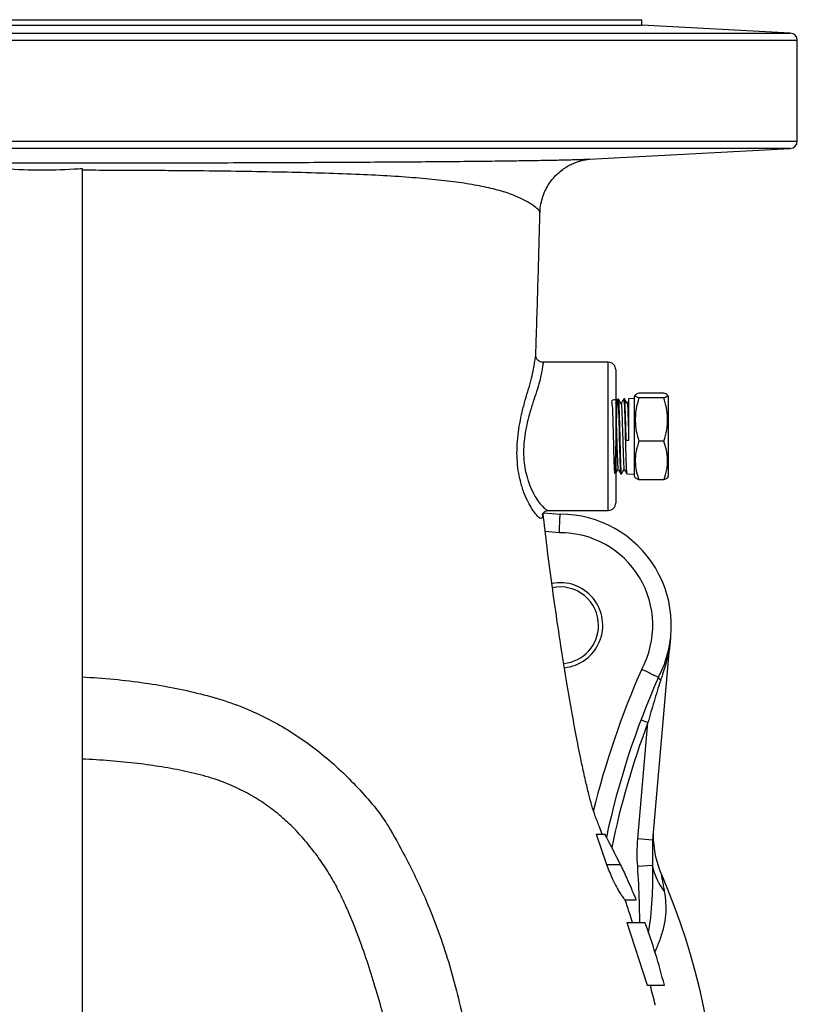
# Model space of a CAD drawing. Units: millimetres. Extents: x 0 to 45984, y 0 to 17080.
# Drawn here: x 3264 to 3474, y 1424 to 1690 of the extents above; entities that cross this region are included whole.
import ezdxf

# ---------------------------------------------------------------- set-up
doc = ezdxf.new("R2010")
doc.units = ezdxf.units.MM
doc.header["$LTSCALE"] = 9

msp = doc.modelspace()

# ---------------------------------------------------------------- linework, layer by layer
at = {"color": 7, "linetype": 'Continuous'}
for p, q in [((3107.97, 1690.3), (3431.97, 1690.3)), ((3107.97, 1688.8), (3431.97, 1688.8)), ((3431.97, 1688.8), (3431.97, 1690.3)), ((3472.07, 1686.69), (3431.97, 1688.8)), ((3067.86, 1686.69), (3472.07, 1686.69)), ((3473.97, 1684.7), (3065.97, 1684.7)), ((3473.97, 1657.49), (3473.97, 1684.7)), ((3065.97, 1657.49), (3473.97, 1657.49)), ((3472.07, 1655.49), (3067.86, 1655.49)), ((3417.84, 1652.65), (3472.07, 1655.49)), ((3422.97, 1597.8), (3405.37, 1597.8)), ((3422.97, 1557.8), (3422.97, 1597.8)), ((3424.97, 1595.8), (3424.97, 1559.8)), ((3425.74, 1587.85), (3425.5, 1587.84)), ((3427.36, 1587.91), (3427.13, 1587.9)), ((3429.96, 1588), (3428.47, 1587.94)), ((3428.47, 1576.78), (3428.47, 1587.94)), ((3429.97, 1588.5), (3429.96, 1588.49)), ((3429.96, 1588.49), (3429.96, 1567.1)), ((3430.25, 1588.97), (3429.97, 1588.47)), ((3429.97, 1588.5), (3429.97, 1567.1)), ((3437.96, 1589.49), (3431.21, 1589.49)), ((3437.96, 1588.22), (3431.21, 1588.22)), ((3439.17, 1588.55), (3438.92, 1588.97)), ((3439.17, 1588.49), (3439.17, 1588.55)), ((3439.17, 1567.05), (3439.17, 1588.49)), ((3428.03, 1586.67), (3428.04, 1586.71)), ((3427.78, 1576.79), (3428.47, 1576.9)), ((3427.78, 1576.79), (3428.47, 1576.78)), ((3437.96, 1576.52), (3431.21, 1576.52)), ((3426.32, 1567.72), (3426.55, 1567.71)), ((3427.94, 1567.66), (3429.96, 1567.6)), ((3429.96, 1567.1), (3429.97, 1567.1)), ((3429.97, 1567.13), (3430.25, 1566.62)), ((3437.96, 1566.1), (3431.21, 1566.1)), ((3438.92, 1566.62), (3439.17, 1567.05)), ((3406.74, 1557.8), (3406.77, 1557.82)), ((3406.77, 1557.8), (3422.97, 1557.8)), ((3405.5, 1557.2), (3409.97, 1556.8)), ((3409.76, 1551.8), (3405.94, 1552.14)), ((3439.77, 1523.34), (3439.36, 1519.78)), ((3439.51, 1521.51), (3434.9, 1468.84)), ((3430.92, 1469.19), (3433.66, 1500.59)), ((3431.79, 1501.3), (3433.66, 1500.59)), ((3419.72, 1470.39), (3422.52, 1462.27)), ((3419.72, 1470.39), (3422, 1470.39)), ((3434.9, 1468.84), (3430.92, 1469.19)), ((3434.9, 1468.84), (3434.85, 1461.95)), ((3422.52, 1462.27), (3426.19, 1462.27)), ((3434.85, 1461.95), (3430.89, 1461.68)), ((3427.56, 1452.7), (3430.46, 1452.7)), ((3427.97, 1446.54), (3433.47, 1429.62)), ((3427.97, 1446.54), (3432.85, 1446.54)), ((3433.47, 1429.62), (3438.1, 1429.62))]:
    msp.add_line(p, q, dxfattribs=at)
at = {"color": 7, "linetype": 'Continuous', "flags": 128}
msp.add_lwpolyline([(3404.51, 1638.14), (3404.52, 1638.22), (3404.36, 1638.73), (3404.17, 1638.99), (3403.91, 1639.11), (3403.91, 1639.11), (3403.91, 1639.11)], dxfattribs=at)
at = {"color": 7, "linetype": 'Continuous'}
for centre, radius, start, end in [((3471.97, 1684.7), 2, 0, 87), ((3471.97, 1657.49), 2, 273, 0), ((3422.97, 1595.8), 2, 0, 90), ((3422.97, 1559.8), 2, 270, 0), ((3409.97, 1526.8), 30, 332.1136, 90), ((3409.97, 1526.8), 25, 331.7296, 90.487), ((3409.97, 1526.8), 11.5, 275.6496, 101.2978), ((3409.97, 1526.8), 10.35, 0, 101.6442), ((3409.97, 1526.8), 10.35, 275.3324, 0), ((3641.6, 1422.12), 229.25, 156.1115, 166.2708), ((3641.6, 1422.12), 224.25, 156.1579, 167.779), ((3641.6, 1422.12), 222.25, 159.3259, 168.3928), ((3269.97, 1386.8), 173.5, 25.788, 28.8032), ((3460.09, 1469.91), 25, 175, 203.6137), ((3451.19, 1465.27), 16.68, 191.48, 218.1233), ((3269.97, 1386.8), 182.5, 336.3863, 23.6137), ((3269.97, 1386.8), 173.5, 14.2895, 20.1428)]:
    msp.add_arc(centre, radius, start, end, dxfattribs=at)
for points, knots in [([(3125.15, 1652.54), (3126, 1652.52), (3127.72, 1652.48), (3131.76, 1652.39), (3136.92, 1652.3), (3143.19, 1652.21), (3150.29, 1652.12), (3158.17, 1652.05), (3166.82, 1651.97), (3176.16, 1651.91), (3186.29, 1651.84), (3197.09, 1651.79), (3208.48, 1651.74), (3220.42, 1651.69), (3232.89, 1651.66), (3245.6, 1651.63), (3258.37, 1651.61), (3271.17, 1651.61), (3284.12, 1651.62), (3295.43, 1651.63), (3304.98, 1651.65), (3314.27, 1651.67), (3324.84, 1651.71), (3336.58, 1651.75), (3347.96, 1651.81), (3358.52, 1651.87), (3368.18, 1651.93), (3376.96, 1652), (3385.13, 1652.07), (3392.49, 1652.15), (3399.06, 1652.24), (3404.87, 1652.33), (3409.9, 1652.43), (3413.27, 1652.51), (3414.73, 1652.55), (3415.2, 1652.56)], [0, 0, 0, 0, 0.027193, 0.054645, 0.085649, 0.117078, 0.148687, 0.180708, 0.211851, 0.243435, 0.275246, 0.307527, 0.339643, 0.372, 0.405115, 0.438487, 0.470567, 0.502867, 0.535859, 0.569095, 0.589571, 0.610107, 0.642196, 0.674524, 0.707613, 0.740967, 0.771279, 0.801988, 0.832896, 0.8642, 0.894127, 0.924203, 0.954549, 0.985342, 1, 1, 1, 1]), ([(3404.57, 1638.17), (3404.57, 1638.45), (3404.56, 1639.43), (3404.86, 1641.08), (3405.43, 1643.05), (3406.25, 1644.84), (3407.26, 1646.46), (3408.4, 1647.88), (3409.65, 1649.09), (3410.95, 1650.1), (3412.25, 1650.91), (3413.49, 1651.51), (3414.58, 1651.93), (3415.5, 1652.21), (3416.24, 1652.4), (3416.83, 1652.51), (3417.29, 1652.58), (3417.64, 1652.63), (3417.88, 1652.65), (3417.94, 1652.66), (3417.96, 1652.66)], [0, 0, 0, 0, 0.029659, 0.106889, 0.181105, 0.25258, 0.321435, 0.387673, 0.451175, 0.511642, 0.568455, 0.620461, 0.666357, 0.706528, 0.743804, 0.782055, 0.824191, 0.874344, 0.937383, 1, 1, 1, 1]), ([(3415.2, 1652.56), (3415.25, 1652.56), (3415.85, 1652.58), (3416.65, 1652.61), (3417.51, 1652.63), (3417.76, 1652.65), (3417.84, 1652.66)], [0, 0, 0, 0, 0.036647, 0.428808, 0.822134, 1, 1, 1, 1]), ([(3258.97, 1650.12), (3262.26, 1649.94), (3268.88, 1649.59), (3276.23, 1649.83), (3280.25, 1650.08), (3280.97, 1650.12)], [0, 0, 0, 0, 0.44992, 0.902625, 1, 1, 1, 1]), ([(3280.97, 1650.12), (3280.97, 1648.09), (3280.97, 1643.97), (3280.97, 1637.54), (3280.97, 1630.69), (3280.97, 1623.25), (3280.97, 1615.1), (3280.97, 1606.07), (3280.97, 1596.34), (3280.97, 1585.86), (3280.97, 1574.57), (3280.97, 1562.09), (3280.97, 1548.67), (3280.97, 1534.47), (3280.97, 1518.87), (3280.97, 1501.93), (3280.97, 1483.62), (3280.97, 1464.97), (3280.97, 1446.02), (3280.97, 1424.76), (3280.97, 1401.21), (3280.97, 1375.4), (3280.97, 1358.14), (3280.97, 1349.46)], [0, 0, 0, 0, 0.025183, 0.051013, 0.077859, 0.106114, 0.136201, 0.168569, 0.203687, 0.238709, 0.27683, 0.318436, 0.363671, 0.410011, 0.456813, 0.513761, 0.571704, 0.630714, 0.6908, 0.75192, 0.833374, 0.916182, 1, 1, 1, 1]), ([(3403.91, 1639.11), (3403.91, 1639.11), (3403.64, 1639.42), (3402.81, 1640.13), (3400.7, 1641.44), (3397.65, 1642.87), (3393.68, 1644.21), (3388.94, 1645.33), (3383.47, 1646.26), (3377.26, 1647.04), (3370.23, 1647.67), (3362.37, 1648.19), (3353.63, 1648.6), (3344.07, 1648.92), (3333.67, 1649.16), (3322.56, 1649.35), (3312.35, 1649.47), (3303.39, 1649.54), (3295.93, 1649.59), (3288.45, 1649.62), (3283.46, 1649.63), (3280.97, 1649.64)], [0, 0, 0, 0, 0, 0.054136, 0.10867, 0.165767, 0.223254, 0.281787, 0.340626, 0.39974, 0.45924, 0.520034, 0.581307, 0.644387, 0.708021, 0.773404, 0.839387, 0.879999, 0.920747, 0.960313, 1, 1, 1, 1]), ([(3403.39, 1599.72), (3403.39, 1599.91), (3403.47, 1602.16), (3403.64, 1607.37), (3403.89, 1615.45), (3404.16, 1624.54), (3404.37, 1632.15), (3404.48, 1636.66), (3404.52, 1638.14)], [0, 0, 0, 0, 0.014367, 0.165903, 0.391392, 0.63043, 0.878532, 1, 1, 1, 1]), ([(3405.37, 1597.78), (3405.37, 1597.78), (3405.41, 1597.87), (3405.39, 1597.58), (3405.29, 1596.94), (3405.07, 1595.9), (3404.81, 1594.22), (3404.26, 1591.99), (3403.46, 1589.38), (3402.48, 1586.56), (3401.62, 1583.73), (3400.91, 1580.84), (3400.38, 1577.96), (3400.09, 1575), (3400.09, 1572.1), (3400.4, 1569.3), (3401.03, 1566.56), (3401.98, 1563.95), (3403.12, 1561.72), (3404.26, 1560), (3405.27, 1558.79), (3406.15, 1557.99), (3406.54, 1557.86), (3406.74, 1557.8)], [0, 0, 0, 0, 0.003686, 0.056728, 0.089419, 0.139541, 0.19103, 0.246145, 0.303282, 0.353833, 0.405563, 0.450655, 0.496772, 0.542542, 0.589751, 0.635531, 0.682717, 0.739223, 0.797562, 0.848345, 0.900261, 0.949462, 1, 1, 1, 1]), ([(3402.23, 1593.49), (3402.43, 1594.36), (3402.82, 1596), (3403.07, 1597.83), (3403.29, 1598.93), (3403.38, 1599.58), (3403.38, 1599.67), (3403.37, 1599.72)], [0, 0, 0, 0, 0.2511814, 0.4770457, 0.7093258, 0.856049, 1, 1, 1, 1]), ([(3405.36, 1597.8), (3405.36, 1597.8), (3405.11, 1597.75), (3404.62, 1597.91), (3404.07, 1598.23), (3403.7, 1598.66), (3403.51, 1599.04), (3403.43, 1599.31), (3403.42, 1599.4), (3403.41, 1599.42)], [0, 0, 0, 0, 0.007182, 0.250891, 0.472203, 0.653832, 0.810038, 0.942239, 1, 1, 1, 1]), ([(3404.76, 1555.64), (3404.76, 1555.64), (3404.6, 1555.67), (3404.18, 1555.92), (3403.36, 1556.8), (3402.37, 1558.19), (3401.28, 1560.12), (3400.16, 1562.62), (3399.25, 1565.52), (3398.63, 1568.59), (3398.32, 1571.65), (3398.3, 1574.89), (3398.56, 1578.13), (3399.06, 1581.35), (3399.73, 1584.53), (3400.55, 1587.68), (3401.51, 1590.77), (3401.99, 1592.57), (3402.23, 1593.49)], [0, 0, 0, 0, 0.001625, 0.064686, 0.129583, 0.196065, 0.264116, 0.339593, 0.417269, 0.479588, 0.543476, 0.605927, 0.670081, 0.730881, 0.792996, 0.85992, 0.928491, 1, 1, 1, 1]), ([(3425.5, 1587.71), (3424.83, 1587.7), (3423.53, 1587.68), (3424.15, 1586.1), (3424.1, 1583.71), (3424.22, 1580.62), (3424.3, 1577.22), (3424.39, 1573.88), (3424.47, 1570.98), (3424.56, 1568.85), (3424.65, 1567.72), (3424.74, 1567.73), (3424.82, 1568.88), (3424.91, 1571.03), (3425, 1573.95), (3425.09, 1577.3), (3425.17, 1580.71), (3425.26, 1583.79), (3425.35, 1586.2), (3425.44, 1587.66), (3425.52, 1588.01), (3425.61, 1587.21), (3425.7, 1585.35), (3425.79, 1582.63), (3425.87, 1579.37), (3425.96, 1575.92), (3426.05, 1572.7), (3426.14, 1570.01), (3426.22, 1568.32), (3426.28, 1567.58), (3426.32, 1567.76), (3426.32, 1567.78)], [0, 0, 0, 0, 0.0370916, 0.072471, 0.1078604, 0.1432603, 0.178671, 0.2140928, 0.2495249, 0.2849671, 0.3204196, 0.355883, 0.3913574, 0.4268423, 0.4623372, 0.4978424, 0.5333584, 0.5688855, 0.6044231, 0.6399707, 0.6755286, 0.7110972, 0.7466769, 0.7822673, 0.8178676, 0.8534782, 0.8890995, 0.9247318, 0.9603749, 0.996028, 1, 1, 1, 1]), ([(3425.51, 1587.87), (3425.39, 1587.66), (3425.16, 1587.25), (3424.92, 1586.84), (3424.81, 1586.64)], [0, 0, 0, 0, 0.508692, 1, 1, 1, 1]), ([(3426.44, 1586.66), (3426.32, 1586.86), (3426.09, 1587.26), (3425.86, 1587.66), (3425.74, 1587.86)], [0, 0, 0, 0, 0.499971, 1, 1, 1, 1]), ([(3426.55, 1567.84), (3426.53, 1567.84), (3426.48, 1567.83), (3426.41, 1569.11), (3426.32, 1571.36), (3426.24, 1574.09), (3426.16, 1577.08), (3426.09, 1580.18), (3426, 1583.35), (3425.91, 1585.88), (3425.83, 1587.55), (3425.77, 1587.74), (3425.74, 1587.83)], [0, 0, 0, 0, 0.070137, 0.177672, 0.285174, 0.392645, 0.467761, 0.575153, 0.682541, 0.789897, 0.897221, 1, 1, 1, 1]), ([(3427.13, 1587.91), (3427.01, 1587.7), (3426.78, 1587.29), (3426.54, 1586.88), (3426.43, 1586.68)], [0, 0, 0, 0, 0.5093024, 1, 1, 1, 1]), ([(3427.13, 1587.76), (3427.15, 1587.78), (3427.2, 1587.83), (3427.27, 1586.64), (3427.36, 1584.46), (3427.45, 1581.47), (3427.53, 1578.07), (3427.62, 1574.65), (3427.71, 1571.56), (3427.8, 1569.22), (3427.88, 1567.83), (3427.93, 1567.79), (3427.95, 1567.78)], [0, 0, 0, 0, 0.061817, 0.169079, 0.276372, 0.383699, 0.491058, 0.598448, 0.705868, 0.81332, 0.920804, 1, 1, 1, 1]), ([(3427.78, 1576.79), (3427.76, 1577.88), (3427.7, 1580.06), (3427.62, 1583.17), (3427.53, 1585.77), (3427.45, 1587.39), (3427.39, 1588.08), (3427.36, 1587.89), (3427.36, 1587.88)], [0, 0, 0, 0, 0.192766, 0.385534, 0.587586, 0.789581, 0.991518, 1, 1, 1, 1]), ([(3428.06, 1586.7), (3427.94, 1586.9), (3427.71, 1587.3), (3427.48, 1587.71), (3427.36, 1587.91)], [0, 0, 0, 0, 0.499971, 1, 1, 1, 1]), ([(3428.45, 1587.43), (3428.43, 1587.39), (3428.3, 1587.16), (3428.16, 1586.92), (3428.05, 1586.72)], [0, 0, 0, 0, 0.150229, 1, 1, 1, 1]), ([(3431.21, 1589.49), (3430.83, 1589.34), (3430.19, 1589.08), (3430.2, 1588.7), (3430.64, 1588.43), (3431.07, 1588.27), (3431.21, 1588.22)], [0, 0, 0, 0, 0.368472, 0.618296, 0.874861, 1, 1, 1, 1]), ([(3431.21, 1588.22), (3430.93, 1587.2), (3430.35, 1585.15), (3430.14, 1582.11), (3430.45, 1579.2), (3430.96, 1577.42), (3431.21, 1576.52)], [0, 0, 0, 0, 0.264607, 0.534952, 0.7653453, 1, 1, 1, 1]), ([(3437.96, 1588.22), (3438.1, 1588.27), (3438.53, 1588.42), (3438.97, 1588.69), (3438.99, 1589.08), (3438.34, 1589.34), (3437.96, 1589.49)], [0, 0, 0, 0, 0.124743, 0.374931, 0.631212, 1, 1, 1, 1]), ([(3437.96, 1576.52), (3438.25, 1577.53), (3438.83, 1579.58), (3439.04, 1582.63), (3438.73, 1585.53), (3438.22, 1587.32), (3437.96, 1588.22)], [0, 0, 0, 0, 0.264607, 0.534952, 0.765345, 1, 1, 1, 1]), ([(3424.97, 1584.94), (3424.97, 1584.83), (3425, 1584.32), (3425.06, 1582.82), (3425.13, 1580.6), (3425.2, 1578.11), (3425.27, 1575.6), (3425.35, 1573.27), (3425.42, 1571.28), (3425.49, 1569.85), (3425.55, 1569.06), (3425.59, 1569.04), (3425.6, 1569.04)], [0, 0, 0, 0, 0.027934, 0.141946, 0.255981, 0.37004, 0.484124, 0.598231, 0.712363, 0.826518, 0.940698, 1, 1, 1, 1]), ([(3426.44, 1586.66), (3426.46, 1586.55), (3426.51, 1586.33), (3426.58, 1585.13), (3426.66, 1583.41), (3426.73, 1581.23), (3426.8, 1578.77), (3426.88, 1576.24), (3426.95, 1573.83), (3427.02, 1571.73), (3427.09, 1570.13), (3427.16, 1569.13), (3427.2, 1569.02), (3427.22, 1568.97)], [0, 0, 0, 0, 0.092265, 0.185093, 0.277941, 0.370808, 0.463695, 0.556601, 0.649527, 0.742472, 0.835437, 0.928421, 1, 1, 1, 1]), ([(3428.06, 1586.64), (3428.08, 1586.59), (3428.12, 1586.5), (3428.19, 1585.53), (3428.26, 1583.94), (3428.33, 1581.9), (3428.4, 1579.62), (3428.44, 1578.06), (3428.47, 1577.28)], [0, 0, 0, 0, 0.133228, 0.311861, 0.490531, 0.669239, 0.834604, 1, 1, 1, 1]), ([(3431.21, 1576.52), (3430.93, 1575.61), (3430.35, 1573.78), (3430.14, 1571.07), (3430.45, 1568.48), (3430.96, 1566.9), (3431.21, 1566.1)], [0, 0, 0, 0, 0.264607, 0.534952, 0.765345, 1, 1, 1, 1]), ([(3437.96, 1566.1), (3438.25, 1567), (3438.83, 1568.83), (3439.04, 1571.54), (3438.73, 1574.13), (3438.22, 1575.71), (3437.96, 1576.52)], [0, 0, 0, 0, 0.264607, 0.534952, 0.765345, 1, 1, 1, 1]), ([(3424.93, 1567.75), (3425.05, 1567.95), (3425.28, 1568.34), (3425.5, 1568.74), (3425.62, 1568.93)], [0, 0, 0, 0, 0.51023, 1, 1, 1, 1]), ([(3425.6, 1568.95), (3425.72, 1568.74), (3425.96, 1568.33), (3426.2, 1567.91), (3426.32, 1567.7)], [0, 0, 0, 0, 0.4999712, 1, 1, 1, 1]), ([(3426.55, 1567.7), (3426.67, 1567.91), (3426.9, 1568.3), (3427.12, 1568.69), (3427.24, 1568.89)], [0, 0, 0, 0, 0.509675, 1, 1, 1, 1]), ([(3427.22, 1568.91), (3427.34, 1568.7), (3427.58, 1568.29), (3427.82, 1567.87), (3427.94, 1567.66)], [0, 0, 0, 0, 0.499972, 1, 1, 1, 1]), ([(3431.21, 1566.1), (3431.08, 1566.15), (3430.66, 1566.3), (3430.27, 1566.48), (3430.29, 1566.61), (3430.29, 1566.63)], [0, 0, 0, 0, 0.301429, 0.9039662, 1, 1, 1, 1]), ([(3438.89, 1566.63), (3438.89, 1566.61), (3438.91, 1566.48), (3438.53, 1566.31), (3438.1, 1566.15), (3437.96, 1566.1)], [0, 0, 0, 0, 0.0814344, 0.6995296, 1, 1, 1, 1]), ([(3405.18, 1556.64), (3405.18, 1556.64), (3405.17, 1556.61), (3405.21, 1556.77), (3405.42, 1557.17), (3405.93, 1557.63), (3406.54, 1557.81), (3406.78, 1557.78), (3406.85, 1557.78)], [0, 0, 0, 0, 0.06834, 0.270629, 0.467282, 0.677174, 0.899939, 1, 1, 1, 1]), ([(3405.21, 1556.63), (3405.2, 1556.33), (3405.19, 1555.7), (3404.91, 1555.66), (3404.76, 1555.64)], [0, 0, 0, 0, 0.490197, 1, 1, 1, 1]), ([(3405.21, 1556.81), (3405.21, 1556.74), (3405.21, 1556.67), (3405.21, 1556.63), (3405.21, 1556.63)], [0, 0, 0, 0, 0.94682, 1, 1, 1, 1]), ([(3421.29, 1470.38), (3421.05, 1471.04), (3420.45, 1472.68), (3419.44, 1475.24), (3418.48, 1478.2), (3417.63, 1481.43), (3416.74, 1485.14), (3415.69, 1489.96), (3414.49, 1495.99), (3413.14, 1503.3), (3411.73, 1511.46), (3410.38, 1519.87), (3409.04, 1528.65), (3407.73, 1537.94), (3406.45, 1547.54), (3405.71, 1554.02), (3405.37, 1557.02)], [0, 0, 0, 0, 0.0236454, 0.0588818, 0.0928637, 0.1287928, 0.1717974, 0.2219816, 0.2958021, 0.3800827, 0.4738782, 0.5764926, 0.6693772, 0.7760899, 0.8960704, 1, 1, 1, 1]), ([(3409.76, 1551.8), (3409.76, 1551.82), (3409.78, 1552.19), (3409.81, 1553.12), (3409.87, 1554.51), (3409.93, 1555.78), (3409.97, 1556.64), (3409.97, 1556.75), (3409.97, 1556.8)], [0, 0, 0, 0, 0.005793, 0.142, 0.356698, 0.571191, 0.785594, 1, 1, 1, 1]), ([(3439.51, 1521.51), (3439.51, 1521.5), (3439.51, 1521.5), (3439.5, 1521.45), (3439.47, 1521.25), (3439.3, 1520.12), (3438.97, 1518.39), (3438.26, 1515.43), (3437.58, 1513.43), (3437.09, 1512)], [0, 0, 0, 0, 0.008196, 0.012395, 0.031519, 0.090843, 0.376616, 0.557601, 1, 1, 1, 1]), ([(3439.51, 1521.5), (3439.51, 1521.52), (3439.51, 1521.56), (3439.52, 1521.6), (3439.52, 1521.62), (3439.52, 1521.63), (3439.52, 1521.63), (3439.52, 1521.63), (3439.52, 1521.63)], [0, 0, 0, 0, 0.412166, 0.646673, 0.747527, 0.825714, 0.92152, 1, 1, 1, 1]), ([(3439.53, 1521.67), (3439.53, 1521.66), (3439.53, 1521.66), (3439.53, 1521.64), (3439.52, 1521.62), (3439.52, 1521.61)], [0, 0, 0, 0, 0.086573, 0.37279, 1, 1, 1, 1]), ([(3280.97, 1512.89), (3283.82, 1512.7), (3289.55, 1512.33), (3297.73, 1511.32), (3305.53, 1510), (3312.94, 1508.35), (3320.26, 1506.28), (3326.96, 1503.65), (3333.05, 1500.62), (3338.57, 1497.31), (3343.87, 1493.54), (3348.91, 1489.35), (3353.67, 1484.81), (3357.65, 1480.46), (3361.03, 1476.47), (3364.44, 1471.36), (3367.65, 1465.34), (3371.27, 1458.23), (3374.36, 1451.35), (3377.31, 1443.77), (3379.88, 1436.02), (3382.08, 1428.05), (3383.96, 1419.94), (3386.12, 1408.95), (3387.97, 1397.89), (3389.26, 1389.58), (3389.67, 1386.8), (3389.67, 1386.8)], [0, 0, 0, 0, 0.045579, 0.091375, 0.132275, 0.173321, 0.214922, 0.256845, 0.292053, 0.327464, 0.363481, 0.399692, 0.435452, 0.471368, 0.49596, 0.520511, 0.570891, 0.604788, 0.647574, 0.690501, 0.733809, 0.777232, 0.821612, 0.866054, 0.95515, 1, 1, 1, 1, 1]), ([(3431.99, 1514.96), (3432.01, 1514.95), (3432.34, 1514.79), (3433.17, 1514.38), (3434.42, 1513.77), (3435.56, 1513.22), (3436.34, 1512.84), (3436.44, 1512.79), (3436.49, 1512.77)], [0, 0, 0, 0, 0.00654, 0.141721, 0.356415, 0.570981, 0.78549, 1, 1, 1, 1]), ([(3436.49, 1512.77), (3436.48, 1512.7), (3436.48, 1512.58), (3436.71, 1512.3), (3436.95, 1512.1), (3437.08, 1512.01), (3437.09, 1512)], [0, 0, 0, 0, 0.350286, 0.700563, 0.982919, 1, 1, 1, 1]), ([(3437.09, 1512), (3437.07, 1511.94), (3436.46, 1510.04), (3435.27, 1506.24), (3434.2, 1502.48), (3433.66, 1500.59)], [0, 0, 0, 0, 0.0175789, 0.5069115, 1, 1, 1, 1]), ([(3370.08, 1384.27), (3369.59, 1387.13), (3368.29, 1394.76), (3365.83, 1407.08), (3362.44, 1421.26), (3358.99, 1433), (3355.75, 1442.3), (3353.37, 1448.31), (3351.12, 1453.32), (3349.07, 1457.39), (3346.7, 1461.34), (3343.96, 1465.23), (3340.88, 1469.08), (3337.46, 1472.72), (3333.79, 1476.02), (3329.86, 1478.95), (3325.62, 1481.53), (3320.72, 1483.89), (3315.15, 1485.91), (3308.89, 1487.41), (3302.48, 1488.61), (3295.67, 1489.56), (3288.5, 1490.28), (3283.48, 1490.56), (3280.97, 1490.7)], [0, 0, 0, 0, 0.0560379, 0.1489828, 0.242076, 0.3359256, 0.3830599, 0.4302948, 0.4588364, 0.4874814, 0.5166706, 0.5461187, 0.5783878, 0.6108661, 0.6420267, 0.6734354, 0.705657, 0.7381648, 0.779027, 0.820336, 0.8623342, 0.9044426, 0.9521551, 1, 1, 1, 1]), ([(3430.89, 1461.68), (3430.82, 1462.93), (3430.68, 1465.43), (3430.84, 1467.94), (3430.92, 1469.19)], [0, 0, 0, 0, 0.4985565, 1, 1, 1, 1]), ([(3422.52, 1462.27), (3422.75, 1461.63), (3423.22, 1460.32), (3424.19, 1458.03), (3425.2, 1456.05), (3426.1, 1454.55), (3426.8, 1453.48), (3427.34, 1452.79), (3427.5, 1452.72), (3427.56, 1452.7)], [0, 0, 0, 0, 0.135125, 0.273051, 0.498434, 0.610024, 0.725101, 0.890072, 1, 1, 1, 1]), ([(3426.19, 1462.27), (3426.49, 1461.65), (3427.08, 1460.4), (3428.1, 1458.2), (3429.15, 1455.81), (3429.99, 1453.85), (3430.41, 1452.82), (3430.45, 1452.73), (3430.46, 1452.7)], [0, 0, 0, 0, 0.137951, 0.275522, 0.48846, 0.70205, 0.868344, 1, 1, 1, 1]), ([(3434.85, 1461.95), (3434.88, 1459.32), (3434.94, 1453.44), (3434.31, 1447.35), (3433.75, 1443.9), (3433.71, 1443.71)], [0, 0, 0, 0, 0.432654, 0.968183, 1, 1, 1, 1]), ([(3431.46, 1446.54), (3431.44, 1448.43), (3431.37, 1453.48), (3431.08, 1458.52), (3430.89, 1461.68)], [0, 0, 0, 0, 0.373324, 1, 1, 1, 1]), ([(3437.18, 1459.9), (3437.2, 1459.84), (3437.22, 1459.72), (3437.36, 1458.93), (3437.56, 1457.85), (3437.81, 1456.48), (3437.98, 1455.48), (3438.07, 1454.98)], [0, 0, 0, 0, 0.181069, 0.34564, 0.558539, 0.778886, 1, 1, 1, 1]), ([(3438.07, 1454.98), (3438.22, 1453.93), (3438.52, 1451.82), (3438.46, 1448.59), (3437.94, 1445.26), (3436.91, 1441.93), (3435.99, 1439.68), (3435.44, 1438.56), (3435.42, 1438.51)], [0, 0, 0, 0, 0.190637, 0.383658, 0.587991, 0.79608, 0.992162, 1, 1, 1, 1]), ([(3429.48, 1446.53), (3429.24, 1447.34), (3428.62, 1449.36), (3427.95, 1451.37), (3427.54, 1452.58)], [0, 0, 0, 0, 0.3959573, 1, 1, 1, 1]), ([(3435.64, 1424.23), (3435.63, 1424.31), (3435.24, 1426.08), (3434.77, 1427.84), (3434.33, 1429.51)], [0, 0, 0, 0, 0.045848, 1, 1, 1, 1])]:
    msp.add_open_spline(points, degree=3, knots=knots, dxfattribs=at)

doc.saveas('drawing.dxf')
